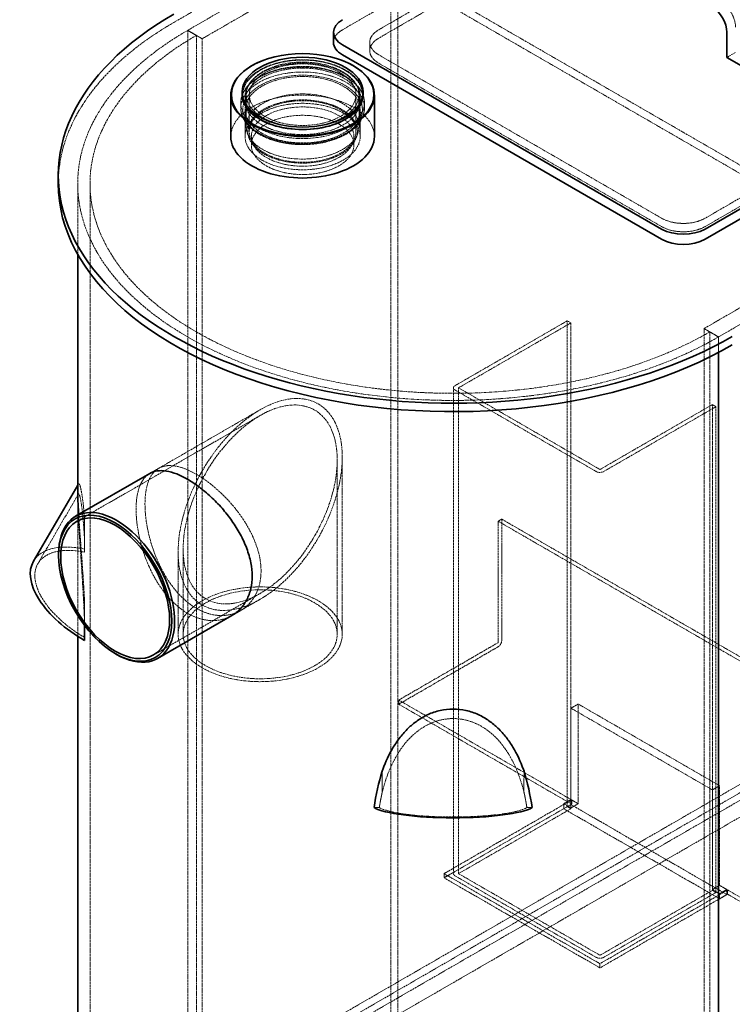
# Model space of a CAD drawing. Units: millimetres. Extents: x -1235 to 4180, y 4823 to 8171.
# Drawn here: x 2153 to 2848, y 6139 to 7099 of the extents above; entities that cross this region are included whole.
import ezdxf

# ---------------------------------------------------------------- set-up
doc = ezdxf.new("R2010")
doc.units = ezdxf.units.MM
doc.linetypes.add('DASHED', pattern=[0.2068, 0.1655, -0.0413])
doc.layers.add('Hidden (ISO)', color=1, linetype='DASHED', lineweight=18)
doc.layers.add('Visible (ISO)', color=7, linetype='Continuous', lineweight=35)

msp = doc.modelspace()

# ---------------------------------------------------------------- linework, layer by layer
at = {"layer": 'Hidden (ISO)', "ltscale": 12.933284}
for p, q in [((3495.31, 7784.33), (2303.83, 7096.43)), ((2317.27, 7088.67), (3508.74, 7776.57)), ((2331.41, 7080.51), (3522.89, 7768.41)), ((2820.73, 6798), (4012.2, 7485.9)), ((2834.87, 6789.84), (4026.35, 7477.73)), ((2303.83, 6034.99), (3495.31, 6722.88)), ((3495.31, 6714.72), (2303.83, 6026.82)), ((3508.74, 6715.13), (2317.27, 6027.23)), ((3522.89, 6706.96), (2331.41, 6019.06))]:
    msp.add_line(p, q, dxfattribs=at)
at = {"layer": 'Hidden (ISO)', "ltscale": 13.187973}
msp.add_line((3062.21, 7432.22), (2468.24, 7089.29), dxfattribs=at)
at = {"layer": 'Hidden (ISO)', "ltscale": 12.993592}
for p, q in [((2503.59, 7089.29), (3062.21, 7411.8)), ((3062.21, 7403.64), (2503.59, 7081.12)), ((3380.4, 7228.09), (2821.79, 6905.57)), ((2821.79, 6897.41), (3380.4, 7219.93))]:
    msp.add_line(p, q, dxfattribs=at)
at = {"layer": 'Hidden (ISO)', "ltscale": 13.278684}
for p, q in [((3004.58, 6863.32), (2515.26, 7145.83)), ((3011.65, 6867.4), (2522.33, 7149.91)), ((3109.23, 6327.7), (2619.91, 6610.21)), ((3112.76, 6329.74), (2623.45, 6612.25))]:
    msp.add_line(p, q, dxfattribs=at)
at = {"layer": 'Hidden (ISO)', "ltscale": 13.083306}
for p, q in [((2515.26, 7145.83), (2515.26, 6125.21)), ((2522.33, 7149.91), (2522.33, 6129.29))]:
    msp.add_line(p, q, dxfattribs=at)
at = {"layer": 'Hidden (ISO)', "ltscale": 1.631708}
for p, q in [((2317.27, 7088.67), (2325.75, 7083.78)), ((2851.49, 7067.24), (2843, 7062.34)), ((2834.87, 6789.84), (2826.39, 6794.74))]:
    msp.add_line(p, q, dxfattribs=at)
at = {"layer": 'Hidden (ISO)', "ltscale": 13.206443}
for p, q in [((2317.27, 6027.23), (2317.27, 7088.67)), ((2317.27, 6027.23), (2317.27, 7088.67)), ((2325.75, 7083.78), (2325.75, 6022.33)), ((2331.41, 6019.06), (2331.41, 7080.51)), ((2222.07, 5877.81), (2222.07, 6939.26)), ((2820.73, 5736.56), (2820.73, 6798)), ((2826.39, 5733.29), (2826.39, 6794.74))]:
    msp.add_line(p, q, dxfattribs=at)
at = {"layer": 'Hidden (ISO)', "ltscale": 2.719579}
for p, q in [((2317.27, 7088.67), (2331.41, 7080.51)), ((2820.73, 6798), (2834.87, 6789.84))]:
    msp.add_line(p, q, dxfattribs=at)
at = {"layer": 'Hidden (ISO)', "ltscale": 1.35974}
for p, q in [((2494.8, 7077.04), (2494.8, 7068.87)), ((2379.34, 6977.02), (2379.34, 6985.18)), ((2479.34, 6977.02), (2479.34, 6985.18)), ((2690.97, 6427.92), (2698.05, 6432.01)), ((2828.86, 6348.32), (2835.93, 6352.4)), ((2683.9, 6334.84), (2690.97, 6338.93)), ((2683.9, 6334.84), (2690.97, 6330.76)), ((2698.05, 6334.84), (2690.97, 6338.93)), ((2690.97, 6330.76), (2698.05, 6334.84)), ((2828.86, 6251.15), (2835.93, 6255.24)), ((2828.86, 6251.15), (2835.93, 6247.07)), ((2843, 6251.15), (2835.93, 6255.24)), ((2835.93, 6247.07), (2843, 6251.15)), ((2835.93, 6242.17), (2843, 6246.25))]:
    msp.add_line(p, q, dxfattribs=at)
at = {"layer": 'Hidden (ISO)', "ltscale": 13.470572}
for p, q in [((2779.36, 6905.57), (2503.59, 7064.79)), ((2503.59, 7056.63), (2779.36, 6897.41)), ((2835.93, 6352.4), (2698.05, 6432.01)), ((2690.97, 6427.92), (2828.86, 6348.32))]:
    msp.add_line(p, q, dxfattribs=at)
at = {"layer": 'Hidden (ISO)', "ltscale": 5.167291}
for p, q in [((2374.34, 6994.98), (2374.34, 7026.01)), ((2484.34, 6994.98), (2484.34, 7026.01))]:
    msp.add_line(p, q, dxfattribs=at)
at = {"layer": 'Hidden (ISO)', "ltscale": 5.983195}
for p, q in [((2377.34, 6990.08), (2377.34, 7026.01)), ((2481.34, 6990.08), (2481.34, 7026.01))]:
    msp.add_line(p, q, dxfattribs=at)
at = {"layer": 'Hidden (ISO)', "ltscale": 0.799248}
for p, q in [((2369.04, 7013.25), (2369.04, 7018.05)), ((2489.64, 7013.25), (2489.64, 7018.05))]:
    msp.add_line(p, q, dxfattribs=at)
at = {"layer": 'Hidden (ISO)', "ltscale": 0.815804}
for p, q in [((2373.24, 7019.48), (2373.24, 7024.38)), ((2485.44, 7019.48), (2485.44, 7024.38)), ((2683.9, 6329.94), (2683.9, 6334.84)), ((2843, 6246.25), (2843, 6251.15)), ((2835.93, 6247.07), (2835.93, 6242.17))]:
    msp.add_line(p, q, dxfattribs=at)
at = {"layer": 'Hidden (ISO)', "ltscale": 4.351387}
for p, q in [((2373.24, 6985.18), (2373.24, 7011.31)), ((2485.44, 6985.18), (2485.44, 7011.31))]:
    msp.add_line(p, q, dxfattribs=at)
at = {"layer": 'Hidden (ISO)', "ltscale": 0.404299}
for p, q in [((2394.11, 6999.17), (2392.73, 6999.82)), ((2464.58, 6999.17), (2465.96, 6999.82))]:
    msp.add_line(p, q, dxfattribs=at)
at = {"layer": 'Hidden (ISO)', "ltscale": 0.844586}
for p, q in [((2376.92, 6984.24), (2375.34, 6988.96)), ((2481.77, 6984.24), (2483.35, 6988.96))]:
    msp.add_line(p, q, dxfattribs=at)
at = {"layer": 'Hidden (ISO)', "ltscale": 14.587242}
msp.add_line((2210.07, 6870.29), (2210.07, 6939.26), dxfattribs=at)
at = {"layer": 'Hidden (ISO)', "ltscale": 13.375587}
for p, q in [((2687.44, 6805.55), (2577.91, 6742.32)), ((2581.44, 6740.28), (2690.97, 6803.51)), ((2828.86, 6723.9), (2719.33, 6660.67)), ((2722.86, 6658.63), (2832.4, 6721.86)), ((2687.44, 6331.99), (2577.91, 6268.75)), ((2690.97, 6329.94), (2581.44, 6266.71)), ((2719.33, 6187.1), (2828.86, 6250.34)), ((2722.86, 6185.06), (2832.4, 6248.3))]:
    msp.add_line(p, q, dxfattribs=at)
at = {"layer": 'Hidden (ISO)', "ltscale": 0.67982}
for p, q in [((2687.44, 6805.55), (2690.97, 6803.51)), ((2832.4, 6721.86), (2828.86, 6723.9)), ((2619.91, 6610.21), (2623.45, 6612.25)), ((2523.05, 6431.81), (2523.05, 6435.89)), ((2691.69, 6334.44), (2691.69, 6338.52)), ((2687.44, 6331.99), (2690.97, 6334.03)), ((2687.44, 6331.99), (2690.97, 6329.94)), ((2567.23, 6262.58), (2567.23, 6266.67)), ((2832.4, 6248.3), (2828.86, 6250.34)), ((2843.72, 6246.67), (2843.72, 6250.75)), ((2719.26, 6174.81), (2719.26, 6178.89))]:
    msp.add_line(p, q, dxfattribs=at)
at = {"layer": 'Hidden (ISO)', "ltscale": 13.355439}
for p, q in [((2687.44, 6331.99), (2687.44, 6805.55)), ((2690.97, 6803.51), (2690.97, 6329.94)), ((2576.41, 6266.67), (2576.41, 6740.23)), ((2581.41, 6266.67), (2581.41, 6740.23)), ((2828.86, 6250.34), (2828.86, 6723.9)), ((2832.4, 6248.3), (2832.4, 6721.86))]:
    msp.add_line(p, q, dxfattribs=at)
at = {"layer": 'Hidden (ISO)', "ltscale": 2.522773}
msp.add_line((2834.87, 6774.69), (2834.87, 6789.84), dxfattribs=at)
msp.add_line((2834.87, 6774.69), (2834.87, 6789.84), dxfattribs=at)
at = {"layer": 'Hidden (ISO)', "ltscale": 13.456756}
for p, q in [((2577.91, 6738.15), (2715.65, 6658.63)), ((2719.19, 6660.67), (2581.44, 6740.19)), ((2577.91, 6264.58), (2715.65, 6185.06)), ((2581.44, 6266.63), (2719.19, 6187.1))]:
    msp.add_line(p, q, dxfattribs=at)
at = {"layer": 'Hidden (ISO)', "ltscale": 13.139898}
msp.add_line((2387.98, 6718.91), (2280.38, 6656.79), dxfattribs=at)
at = {"layer": 'Hidden (ISO)', "ltscale": 12.488834}
msp.add_line((2387.98, 6713.26), (2209.01, 6609.93), dxfattribs=at)
at = {"layer": 'Hidden (ISO)', "ltscale": 12.179271}
msp.add_line((2467.98, 6672.73), (2467.98, 6499.98), dxfattribs=at)
at = {"layer": 'Hidden (ISO)', "ltscale": 1.65224}
for p, q in [((2288.97, 6661.75), (2280.38, 6656.79)), ((2368.97, 6523.19), (2360.38, 6518.23))]:
    msp.add_line(p, q, dxfattribs=at)
at = {"layer": 'Hidden (ISO)', "ltscale": 11.979813}
msp.add_line((2463.08, 6669.9), (2463.08, 6499.98), dxfattribs=at)
at = {"layer": 'Hidden (ISO)', "ltscale": 0.233928}
msp.add_line((2210.07, 6645.3), (2210.81, 6646.57), dxfattribs=at)
at = {"layer": 'Hidden (ISO)', "ltscale": 15.897161}
msp.add_line((2171.18, 6568.81), (2210.72, 6636.68), dxfattribs=at)
at = {"layer": 'Hidden (ISO)', "ltscale": 11.880857}
msp.add_line((2210.07, 6498.01), (2210.07, 6638.44), dxfattribs=at)
at = {"layer": 'Hidden (ISO)', "ltscale": 1.551051}
msp.add_line((2210.07, 6629.13), (2210.07, 6638.44), dxfattribs=at)
at = {"layer": 'Hidden (ISO)', "ltscale": 3.449939}
for p, q in [((2216.66, 6614.13), (2216.66, 6593.41)), ((2216.66, 6513.6), (2216.66, 6534.31)), ((2506.94, 6366.71), (2506.95, 6346)), ((2645.19, 6346), (2645.2, 6366.71))]:
    msp.add_line(p, q, dxfattribs=at)
at = {"layer": 'Hidden (ISO)', "ltscale": 12.512089}
for p, q in [((2619.91, 6610.21), (2619.91, 6491.9)), ((2623.45, 6612.25), (2623.45, 6493.94))]:
    msp.add_line(p, q, dxfattribs=at)
at = {"layer": 'Hidden (ISO)', "ltscale": 0.693438}
for p, q in [((2216.65, 6583.04), (2216.65, 6580.09)), ((2216.65, 6497), (2216.65, 6494.06)), ((2499.01, 6331.04), (2504.11, 6331.04)), ((2648.03, 6331.04), (2653.13, 6331.04))]:
    msp.add_line(p, q, dxfattribs=at)
at = {"layer": 'Hidden (ISO)', "ltscale": 11.332718}
msp.add_line((2307.98, 6580.35), (2307.98, 6499.98), dxfattribs=at)
at = {"layer": 'Hidden (ISO)', "ltscale": 11.731634}
msp.add_line((2312.88, 6583.18), (2312.88, 6499.98), dxfattribs=at)
at = {"layer": 'Hidden (ISO)', "ltscale": 12.684467}
msp.add_line((2387.98, 6539.82), (2284.11, 6479.85), dxfattribs=at)
at = {"layer": 'Hidden (ISO)', "ltscale": 5.307823}
msp.add_line((2387.98, 6534.16), (2360.38, 6518.23), dxfattribs=at)
at = {"layer": 'Hidden (ISO)', "ltscale": 11.819936}
for p, q in [((2523.05, 6435.89), (2619.84, 6491.77)), ((2523.05, 6431.81), (2619.84, 6487.69))]:
    msp.add_line(p, q, dxfattribs=at)
at = {"layer": 'Hidden (ISO)', "ltscale": 13.729622}
for p, q in [((2691.69, 6338.52), (2523.05, 6435.89)), ((2691.69, 6334.44), (2523.05, 6431.81)), ((3012.37, 6153.38), (2843.72, 6250.75)), ((3012.37, 6149.3), (2843.72, 6246.67))]:
    msp.add_line(p, q, dxfattribs=at)
at = {"layer": 'Hidden (ISO)', "ltscale": 13.700838}
for p, q in [((2698.05, 6432.01), (2698.05, 6334.84)), ((2690.97, 6330.76), (2690.97, 6427.92)), ((2828.86, 6348.32), (2828.86, 6251.15)), ((2835.93, 6255.24), (2835.93, 6352.4))]:
    msp.add_line(p, q, dxfattribs=at)
at = {"layer": 'Hidden (ISO)', "ltscale": 12.159138}
for p, q in [((2567.23, 6266.67), (2691.69, 6338.52)), ((2843.72, 6250.75), (2719.26, 6178.89)), ((2843.72, 6246.67), (2719.26, 6174.81))]:
    msp.add_line(p, q, dxfattribs=at)
at = {"layer": 'Hidden (ISO)', "ltscale": 12.376807}
for p, q in [((2835.93, 6242.17), (2683.9, 6329.94)), ((2690.97, 6334.03), (2843, 6246.25)), ((2719.26, 6178.89), (2567.23, 6266.67)), ((2719.26, 6174.81), (2567.23, 6262.58))]:
    msp.add_line(p, q, dxfattribs=at)
at = {"layer": 'Hidden (ISO)', "ltscale": 0.817936}
msp.add_line((2687.44, 6331.99), (2691.69, 6334.44), dxfattribs=at)
at = {"layer": 'Hidden (ISO)', "ltscale": 2.053258}
msp.add_line((2567.23, 6262.58), (2577.91, 6268.75), dxfattribs=at)
at = {"layer": 'Hidden (ISO)', "ltscale": 4.271962}
msp.add_ellipse((2837.35, 7099.9), major_axis=(10, -17.32), ratio=0.57735, start_param=0.785398, end_param=2.356194, dxfattribs=at)
at = {"layer": 'Hidden (ISO)', "ltscale": 13.055156}
msp.add_ellipse((2576.07, 6939.26), major_axis=(-385, 0), ratio=0.57735, start_param=5.497787, end_param=6.283185, dxfattribs=at)
at = {"layer": 'Hidden (ISO)', "ltscale": 13.238267}
msp.add_ellipse((2576.07, 6939.26), major_axis=(-366, 0), ratio=0.57735, start_param=5.497787, end_param=8.63938, dxfattribs=at)
at = {"layer": 'Hidden (ISO)', "ltscale": 13.24575}
msp.add_ellipse((2576.07, 6939.26), major_axis=(-354, 0), ratio=0.57735, start_param=5.497787, end_param=8.63938, dxfattribs=at)
at = {"layer": 'Hidden (ISO)', "ltscale": 3.203947}
msp.add_ellipse((2489.45, 7077.04), major_axis=(-30, 0), ratio=0.57735, start_param=5.497787, end_param=6.283185, dxfattribs=at)
at = {"layer": 'Hidden (ISO)', "ltscale": 6.407994}
for centre, major_axis, start_param, end_param in [((2524.8, 7077.04), (-30, 0), 5.497787, 7.068583), ((2524.8, 7068.87), (-30, 0), 5.497787, 7.068583), ((2800.58, 6917.82), (-30, 0), 0.785398, 2.356194), ((2800.58, 6909.66), (30, 0), 3.926991, 5.497787)]:
    msp.add_ellipse(centre, major_axis=major_axis, ratio=0.57735, start_param=start_param, end_param=end_param, dxfattribs=at)
at = {"layer": 'Hidden (ISO)', "ltscale": 13.45298}
msp.add_ellipse((2429.34, 7025.65), major_axis=(-70, 0), ratio=0.57735, start_param=4.155974, end_param=5.268804, dxfattribs=at)
at = {"layer": 'Hidden (ISO)', "ltscale": 12.804225}
msp.add_ellipse((2429.34, 7026.01), major_axis=(59, 0), ratio=0.57735, start_param=0, end_param=3.141593, dxfattribs=at)
at = {"layer": 'Hidden (ISO)', "ltscale": 12.652504}
msp.add_ellipse((2429.34, 7026.01), major_axis=(58.3, 0), ratio=0.57735, dxfattribs=at)
at = {"layer": 'Hidden (ISO)', "ltscale": 13.527628}
for centre in [(2429.34, 7024.38), (2429.34, 7019.48), (2429.34, 7011.31), (2429.34, 6985.18)]:
    msp.add_ellipse(centre, major_axis=(56.1, 0), ratio=0.57735, dxfattribs=at)
at = {"layer": 'Hidden (ISO)', "ltscale": 13.262381}
for centre, major_axis in [((2429.34, 7026.01), (-55, 0)), ((2429.34, 6994.98), (55, 0))]:
    msp.add_ellipse(centre, major_axis=major_axis, ratio=0.57735, dxfattribs=at)
at = {"layer": 'Hidden (ISO)', "ltscale": 12.538978}
for centre in [(2429.34, 7026.01), (2429.34, 6990.08)]:
    msp.add_ellipse(centre, major_axis=(-52, 0), ratio=0.57735, dxfattribs=at)
at = {"layer": 'Hidden (ISO)', "ltscale": 13.086352}
for centre in [(2429.34, 7018.05), (2429.34, 7013.25)]:
    msp.add_ellipse(centre, major_axis=(60.3, 0), ratio=0.57735, dxfattribs=at)
at = {"layer": 'Hidden (ISO)', "ltscale": 12.65231}
msp.add_ellipse((2429.34, 7011.31), major_axis=(58.3, 0), ratio=0.57735, dxfattribs=at)
at = {"layer": 'Hidden (ISO)', "ltscale": 12.659545}
msp.add_ellipse((2429.34, 6985.18), major_axis=(70, 0), ratio=0.57735, start_param=0, end_param=3.141593, dxfattribs=at)
at = {"layer": 'Hidden (ISO)', "ltscale": 12.87471}
msp.add_ellipse((2429.34, 6990.08), major_axis=(-53.39, 0), ratio=0.57735, dxfattribs=at)
at = {"layer": 'Hidden (ISO)', "ltscale": 13.563798}
for centre, major_axis in [((2429.34, 6985.18), (-50, 0)), ((2429.34, 6977.02), (50, 0))]:
    msp.add_ellipse(centre, major_axis=major_axis, ratio=0.57735, dxfattribs=at)
at = {"layer": 'Hidden (ISO)', "ltscale": 13.194936}
msp.add_ellipse((2387.98, 6626.54), major_axis=(56.57, 97.98), ratio=0.57735, dxfattribs=at)
msp.add_ellipse((2387.98, 6626.54), major_axis=(56.57, 97.98), ratio=0.57735, dxfattribs=at)
at = {"layer": 'Hidden (ISO)', "ltscale": 1.089276}
for centre, major_axis, start_param, end_param in [((2581.51, 6740.23), (-5.1, 0), 5.497787, 7.068583), ((2719.26, 6660.71), (5.1, 0), 3.926991, 5.497787), ((2619.84, 6491.86), (-2.55, -4.42), 0.785398, 2.356194), ((2581.51, 6266.67), (-5.1, 0), 5.497787, 7.068583), ((2719.26, 6187.14), (5.1, 0), 3.926991, 5.497787)]:
    msp.add_ellipse(centre, major_axis=major_axis, ratio=0.57735, start_param=start_param, end_param=end_param, dxfattribs=at)
at = {"layer": 'Hidden (ISO)', "ltscale": 0.02126}
for centre, major_axis, start_param, end_param in [((2581.51, 6740.23), (-0.1, 0), 5.497787, 7.068583), ((2719.26, 6660.71), (-0.1, 0), 0.785398, 2.356194), ((2619.84, 6491.86), (-0.05, -0.0866), 0.785398, 2.356194), ((2581.51, 6266.67), (-0.1, 0), 5.497787, 7.068583), ((2719.26, 6187.14), (0.1, 0), 3.926991, 5.497787)]:
    msp.add_ellipse(centre, major_axis=major_axis, ratio=0.57735, start_param=start_param, end_param=end_param, dxfattribs=at)
at = {"layer": 'Hidden (ISO)', "ltscale": 13.212529}
msp.add_ellipse((2387.98, 6626.54), major_axis=(53.1, 91.98), ratio=0.57735, dxfattribs=at)
msp.add_ellipse((2387.98, 6626.54), major_axis=(53.1, 91.98), ratio=0.57735, dxfattribs=at)
at = {"layer": 'Hidden (ISO)', "ltscale": 6.041952}
msp.add_ellipse((2216.65, 6497.68), major_axis=(-0.01, -158.94), ratio=0.000022, start_param=3.890109, end_param=4.14544, dxfattribs=at)
at = {"layer": 'Hidden (ISO)', "ltscale": 13.868593}
msp.add_ellipse((2236.07, 6531.01), major_axis=(-69.12, 40.27), ratio=0.521368, start_param=5.279377, end_param=6.283185, dxfattribs=at)
at = {"layer": 'Hidden (ISO)', "ltscale": 13.285676}
for centre, major_axis, ratio, start_param, end_param in [((2236.07, 6531.01), (-64.89, 37.81), 0.521368, 5.297629, 7.858527), ((2576.07, 6334.71), (-75.1, 0), 0.170629, 0.290347, 2.851245)]:
    msp.add_ellipse(centre, major_axis=major_axis, ratio=ratio, start_param=start_param, end_param=end_param, dxfattribs=at)
at = {"layer": 'Hidden (ISO)', "ltscale": 2.520911}
for centre, major_axis, ratio, start_param, end_param in [((2216.65, 6497.68), (-0.01, -149.21), 0.000022, 4.015762, 4.127188), ((2216.65, 6497.68), (-0.01, -149.21), 0.000022, 1.56629, 1.677715), ((2576.07, 6290.17), (0, -142.77), 0.526011, 4.310616, 4.422042), ((2576.07, 6290.17), (0, -142.77), 0.526011, 1.861144, 1.972569)]:
    msp.add_ellipse(centre, major_axis=major_axis, ratio=ratio, start_param=start_param, end_param=end_param, dxfattribs=at)
at = {"layer": 'Hidden (ISO)', "ltscale": 14.468051}
msp.add_ellipse((2247.97, 6545.7), major_axis=(40, -69.28), ratio=0.57735, start_param=3.926991, end_param=5.497787, dxfattribs=at)
at = {"layer": 'Hidden (ISO)', "ltscale": 13.355124}
msp.add_ellipse((2387.98, 6499.98), major_axis=(80, 0), ratio=0.57735, dxfattribs=at)
at = {"layer": 'Hidden (ISO)', "ltscale": 13.581883}
msp.add_ellipse((2387.98, 6499.98), major_axis=(-75.1, 0), ratio=0.57735, dxfattribs=at)
at = {"layer": 'Hidden (ISO)', "ltscale": 3.812568}
msp.add_ellipse((2216.65, 6497.68), major_axis=(-0.01, -158.94), ratio=0.000022, start_param=1.639815, end_param=1.803369, dxfattribs=at)
at = {"layer": 'Hidden (ISO)', "ltscale": 12.236296}
msp.add_open_spline([(2489.4, 7021.16), (2488.83, 7024.88), (2487.27, 7028.5), (2482.36, 7035.38), (2478.91, 7038.61), (2470.44, 7044.31), (2465.38, 7046.76), (2454.22, 7050.59), (2448.12, 7051.97), (2435.52, 7053.53), (2429.02, 7053.71), (2416.24, 7052.87), (2409.97, 7051.85), (2398.26, 7048.69), (2392.83, 7046.55), (2383.37, 7041.33), (2379.33, 7038.25), (2373.14, 7031.43), (2370.96, 7027.7), (2369.62, 7022.93), (2369.42, 7022.05), (2369.29, 7021.16)], degree=3, knots=[0.788645, 0.788645, 0.788645, 0.788645, 1.090533, 1.090533, 1.408133, 1.408133, 1.733458, 1.733458, 2.058687, 2.058687, 2.383051, 2.383051, 2.707287, 2.707287, 3.032206, 3.032206, 3.35785, 3.35785, 3.679136, 3.679136, 3.751098, 3.751098, 3.751098, 3.751098], dxfattribs=at)
at = {"layer": 'Hidden (ISO)', "ltscale": 14.111264}
msp.add_open_spline([(2369.59, 7017.92), (2368.72, 7014.22), (2368.84, 7010.39), (2371.01, 7003.02), (2373.08, 6999.47), (2378.98, 6992.84), (2382.9, 6989.77), (2392.2, 6984.51), (2397.59, 6982.32), (2409.26, 6979.07), (2415.53, 6978), (2428.31, 6977.07), (2434.81, 6977.21), (2447.43, 6978.68), (2453.54, 6980.01), (2464.76, 6983.75), (2469.87, 6986.16), (2478.57, 6991.86), (2482.16, 6995.15), (2487.32, 7002.28), (2488.94, 7006.1), (2489.84, 7012.65), (2489.71, 7015.32), (2489.1, 7017.92)], degree=3, knots=[3.705984, 3.705984, 3.705984, 3.705984, 4.009598, 4.009598, 4.314851, 4.314851, 4.635846, 4.635846, 4.961474, 4.961474, 5.286431, 5.286431, 5.610676, 5.610676, 5.935019, 5.935019, 6.260206, 6.260206, 6.585604, 6.585604, 6.903449, 6.903449, 7.116944, 7.116944, 7.116944, 7.116944], dxfattribs=at)
at = {"layer": 'Hidden (ISO)', "ltscale": 13.398644}
msp.add_open_spline([(2388.8, 6561.69), (2388.8, 6565.81), (2388.38, 6570.21), (2386.61, 6579.3), (2385.27, 6583.99), (2381.76, 6593.34), (2379.59, 6598.02), (2374.65, 6607.08), (2371.88, 6611.46), (2366.06, 6619.67), (2362.81, 6623.77), (2355.86, 6631.67), (2352.16, 6635.46), (2344.59, 6642.47), (2340.72, 6645.7), (2333.08, 6651.4), (2329.32, 6653.87), (2322.19, 6657.99), (2318.58, 6659.76), (2311.59, 6662.51), (2308.19, 6663.49), (2301.83, 6664.52), (2298.86, 6664.58), (2293.48, 6663.8), (2291.07, 6662.96), (2286.87, 6660.54), (2284.94, 6658.87), (2281.58, 6654.61), (2280.16, 6652.01), (2277.88, 6645.99), (2277.03, 6642.57), (2275.92, 6635.13), (2275.66, 6631.13), (2275.66, 6622.89), (2275.92, 6618.4), (2277.03, 6608.93), (2277.88, 6603.96), (2280.16, 6593.89), (2281.58, 6588.79), (2284.94, 6578.81), (2286.87, 6573.95), (2291.07, 6564.8), (2293.48, 6560.21), (2298.86, 6551.41), (2301.83, 6547.2), (2308.19, 6539.49), (2311.59, 6535.99), (2318.58, 6529.92), (2322.19, 6527.35), (2329.32, 6523.23), (2333.08, 6521.55), (2340.72, 6519.17), (2344.59, 6518.47), (2352.16, 6518.14), (2355.86, 6518.5), (2362.81, 6520.18), (2366.06, 6521.51), (2371.88, 6524.87), (2374.65, 6527.02), (2379.59, 6532.2), (2381.76, 6535.23), (2385.27, 6541.96), (2386.61, 6545.66), (2388.38, 6553.47), (2388.8, 6557.57), (2388.8, 6561.69)], degree=3, knots=[0, 0, 0, 0, 1.512455, 1.512455, 3.02491, 3.02491, 4.537365, 4.537365, 6.049821, 6.049821, 7.562136, 7.562136, 9.074452, 9.074452, 10.586767, 10.586767, 12.099083, 12.099083, 13.611398, 13.611398, 15.123714, 15.123714, 16.636029, 16.636029, 18.148345, 18.148345, 19.6608, 19.6608, 21.173255, 21.173255, 22.68571, 22.68571, 24.198165, 24.198165, 25.710621, 25.710621, 27.223076, 27.223076, 28.735531, 28.735531, 30.247986, 30.247986, 31.760302, 31.760302, 33.272617, 33.272617, 34.784933, 34.784933, 36.297248, 36.297248, 37.809564, 37.809564, 39.321879, 39.321879, 40.834195, 40.834195, 42.34651, 42.34651, 43.858965, 43.858965, 45.371421, 45.371421, 46.883876, 46.883876, 48.396331, 48.396331, 48.396331, 48.396331], dxfattribs=at)
at = {"layer": 'Hidden (ISO)', "ltscale": 12.438927}
msp.add_open_spline([(2360.38, 6518.23), (2357.48, 6516.55), (2354.25, 6515.24), (2347.32, 6513.57), (2343.63, 6513.22), (2336.08, 6513.56), (2332.21, 6514.26), (2324.59, 6516.65), (2320.83, 6518.34), (2313.7, 6522.45), (2310.1, 6525.01), (2303.09, 6531.08), (2299.69, 6534.57), (2293.31, 6542.27), (2290.33, 6546.48), (2284.92, 6555.27), (2282.49, 6559.85), (2278.27, 6568.98), (2276.32, 6573.84), (2272.94, 6583.8), (2271.5, 6588.89), (2269.2, 6598.95), (2268.34, 6603.92), (2267.22, 6613.38), (2266.96, 6617.87), (2266.96, 6626.1), (2267.22, 6630.11), (2268.34, 6637.55), (2269.2, 6640.97), (2271.5, 6647), (2272.94, 6649.61), (2276.32, 6653.89), (2278.27, 6655.57), (2280.38, 6656.79)], degree=3, knots=[6.048295, 6.048295, 6.048295, 6.048295, 7.560247, 7.560247, 9.0722, 9.0722, 10.584152, 10.584152, 12.096104, 12.096104, 13.608056, 13.608056, 15.120008, 15.120008, 16.63196, 16.63196, 18.143912, 18.143912, 19.655986, 19.655986, 21.16806, 21.16806, 22.680133, 22.680133, 24.192207, 24.192207, 25.704281, 25.704281, 27.216355, 27.216355, 28.728429, 28.728429, 30.240503, 30.240503, 30.240503, 30.240503], dxfattribs=at)
at = {"layer": 'Hidden (ISO)', "ltscale": 12.917593}
msp.add_open_spline([(2210.07, 6638.44), (2210.07, 6640.87), (2210.14, 6642.8), (2210.43, 6645.55), (2210.64, 6646.37), (2211.14, 6646.99), (2211.43, 6646.79), (2212.05, 6645.62), (2212.38, 6644.64), (2213.04, 6642.14), (2213.39, 6640.5), (2214.08, 6636.69), (2214.42, 6634.52), (2215.41, 6627.34), (2216.02, 6621.67), (2216.58, 6615.02), (2216.62, 6614.58), (2216.66, 6614.13)], degree=3, knots=[16.184194, 16.184194, 16.184194, 16.184194, 17.447578, 17.447578, 18.710962, 18.710962, 19.974346, 19.974346, 21.23773, 21.23773, 22.629062, 22.629062, 24.020394, 24.020394, 26.803059, 26.803059, 26.999426, 26.999426, 26.999426, 26.999426], dxfattribs=at)
at = {"layer": 'Hidden (ISO)', "ltscale": 12.277208}
for points in [[(2216.66, 6593.41), (2216.37, 6598.79), (2216.02, 6603.98), (2215.16, 6614.4), (2214.62, 6619.49), (2213.49, 6628.08), (2212.88, 6631.58), (2212.03, 6634.98), (2211.75, 6635.85), (2211.22, 6636.88), (2210.97, 6637.05), (2210.55, 6636.44), (2210.37, 6635.68), (2210.13, 6633.14), (2210.07, 6631.36), (2210.07, 6626.89), (2210.13, 6624.18), (2210.37, 6617.97), (2210.55, 6614.49), (2210.97, 6607.09), (2211.22, 6603.17), (2211.75, 6595.23), (2212.03, 6591.23), (2212.88, 6578.94), (2213.49, 6570.29), (2214.62, 6552.88), (2215.16, 6544.12), (2216.02, 6528.05), (2216.37, 6520.72), (2216.66, 6513.6)], [(2506.95, 6346), (2508.46, 6352.08), (2510.31, 6358.14), (2515.21, 6370.88), (2518.38, 6377.5), (2526.02, 6389.85), (2530.48, 6395.58), (2538.18, 6402.93), (2540.89, 6405.2), (2546.87, 6409.38), (2550.13, 6411.28), (2557.06, 6414.43), (2560.74, 6415.69), (2568.31, 6417.38), (2572.2, 6417.82), (2579.94, 6417.82), (2583.83, 6417.38), (2591.4, 6415.69), (2595.08, 6414.43), (2602.01, 6411.28), (2605.27, 6409.38), (2611.24, 6405.2), (2613.96, 6402.93), (2621.66, 6395.58), (2626.12, 6389.85), (2633.76, 6377.5), (2636.93, 6370.88), (2641.82, 6358.14), (2643.68, 6352.08), (2645.19, 6346)]]:
    msp.add_open_spline(points, degree=3, knots=[2.894664, 2.894664, 2.894664, 2.894664, 5.084319, 5.084319, 7.626479, 7.626479, 10.168639, 10.168639, 11.328404, 11.328404, 12.488168, 12.488168, 13.647933, 13.647933, 14.807697, 14.807697, 15.967462, 15.967462, 17.127226, 17.127226, 18.286991, 18.286991, 19.446756, 19.446756, 21.988915, 21.988915, 24.531075, 24.531075, 26.72073, 26.72073, 26.72073, 26.72073], dxfattribs=at)
at = {"layer": 'Hidden (ISO)', "ltscale": 14.594334}
msp.add_open_spline([(2216.66, 6534.31), (2216.62, 6534.97), (2216.58, 6535.63), (2216.02, 6545.7), (2215.41, 6555.25), (2214.42, 6569.5), (2214.08, 6574.24), (2213.39, 6583.65), (2213.04, 6588.32), (2212.38, 6597.13), (2212.05, 6601.5), (2211.48, 6609.53), (2211.22, 6613.21), (2211, 6616.73)], degree=3, knots=[5.368962, 5.368962, 5.368962, 5.368962, 5.565329, 5.565329, 8.347994, 8.347994, 9.739326, 9.739326, 11.130659, 11.130659, 12.394043, 12.394043, 13.479037, 13.479037, 13.479037, 13.479037], dxfattribs=at)
at = {"layer": 'Visible (ISO)'}
for p, q in [((3415.76, 7237.89), (2821.79, 6894.96)), ((2821.79, 6885.16), (3415.76, 7228.09)), ((2459.45, 7077.04), (2459.45, 7086.84)), ((2843, 7062.34), (2843, 7086.84)), ((2779.36, 6894.96), (2468.24, 7074.59)), ((2468.24, 7064.79), (2779.36, 6885.16)), ((2392.65, 7060.07), (2392.37, 7059.97)), ((2466.03, 7060.07), (2466.32, 7059.97)), ((2864.22, 7050.09), (2843, 7062.34)), ((2370.34, 7026.01), (2370.34, 7028.46)), ((2488.34, 7026.01), (2488.34, 7028.46)), ((2359.34, 6985.18), (2359.34, 7025.65)), ((2499.34, 6985.18), (2499.34, 7025.65)), ((2191.07, 6939.26), (2191.07, 6947.42)), ((2210.07, 6638.44), (2210.07, 6870.29)), ((2834.87, 5728.39), (2834.87, 6774.69)), ((2834.87, 5728.39), (2834.87, 6774.69)), ((2280.38, 6656.79), (2207.97, 6614.99)), ((2166.95, 6571.28), (2210.07, 6645.3)), ((2191.4, 6576.73), (2191.4, 6578.36)), ((2360.38, 6518.23), (2287.97, 6476.42)), ((2210.07, 5877.81), (2210.07, 6498.01)), ((2246.56, 6481.2), (2247.97, 6480.38))]:
    msp.add_line(p, q, dxfattribs=at)
for centre, major_axis, ratio, start_param, end_param in [((2843, 7103.17), (15, -25.98), 0.57735, 0.785398, 2.356194), ((2576.07, 6947.42), (-385, 0), 0.57735, 5.497787, 8.63938), ((2828.86, 7095), (-10, 17.32), 0.57735, 3.926991, 5.497787), ((2489.45, 7086.84), (-30, 0), 0.57735, 5.497787, 7.068583), ((2489.45, 7077.04), (-30, 0), 0.57735, 0, 0.785398), ((2429.34, 7025.65), (-70, 0), 0.57735, 5.268804, 10.439159), ((2429.34, 7026.01), (-59, 0), 0.57735, 0, 3.141593), ((2429.34, 6985.18), (-70, 0), 0.57735, 0, 3.141593), ((2576.07, 6939.26), (-385, 0), 0.57735, 0, 2.356194), ((2800.58, 6907.21), (-30, 0), 0.57735, 0.785398, 2.356194), ((2800.58, 6897.41), (30, 0), 0.57735, 3.926991, 5.497787), ((2247.97, 6545.7), (40, -69.28), 0.57735, 5.497787, 10.210176), ((2236.07, 6531.01), (-69.12, 40.27), 0.521368, 0, 1.593594), ((2216.65, 6497.68), (-0.01, -158.94), 0.000022, 1.548038, 1.639815), ((2576.07, 6290.17), (0, -152.09), 0.526011, 4.184963, 4.440294), ((2576.07, 6290.17), (0, -152.09), 0.526011, 1.842891, 2.098222), ((2576.07, 6334.71), (80, 0), 0.170629, 3.413688, 6.01109)]:
    msp.add_ellipse(centre, major_axis=major_axis, ratio=ratio, start_param=start_param, end_param=end_param, dxfattribs=at)
for centre, major_axis in [((2429.34, 7026.01), (69.47, 0)), ((2429.34, 7028.46), (-59, 0)), ((2246.56, 6544.89), (39, -67.55)), ((2246.56, 6544.89), (37.55, -65.04))]:
    msp.add_ellipse(centre, major_axis=major_axis, ratio=0.57735, dxfattribs=at)
for points, knots in [([(2280.38, 6656.79), (2282.49, 6658.01), (2284.92, 6658.86), (2290.33, 6659.65), (2293.31, 6659.6), (2299.69, 6658.58), (2303.09, 6657.61), (2310.1, 6654.86), (2313.7, 6653.09), (2320.83, 6648.97), (2324.59, 6646.5), (2332.21, 6640.79), (2336.08, 6637.56), (2343.63, 6630.54), (2347.32, 6626.74), (2354.25, 6618.83), (2357.48, 6614.71), (2363.28, 6606.49), (2366.03, 6602.1), (2370.95, 6593.02), (2373.1, 6588.34), (2376.59, 6578.97), (2377.92, 6574.28), (2379.68, 6565.19), (2380.1, 6560.78), (2380.1, 6556.67)], [30.240503, 30.240503, 30.240503, 30.240503, 31.752455, 31.752455, 33.264407, 33.264407, 34.776359, 34.776359, 36.288311, 36.288311, 37.800263, 37.800263, 39.312215, 39.312215, 40.824167, 40.824167, 42.336119, 42.336119, 43.848193, 43.848193, 45.360267, 45.360267, 46.872341, 46.872341, 48.384415, 48.384415, 48.384415, 48.384415]), ([(2211, 6616.73), (2210.96, 6617.31), (2210.92, 6617.89), (2210.64, 6622.49), (2210.43, 6626.29), (2210.14, 6633.05), (2210.07, 6636.01), (2210.07, 6638.44)], [13.479037, 13.479037, 13.479037, 13.479037, 13.657426, 13.657426, 14.92081, 14.92081, 16.184194, 16.184194, 16.184194, 16.184194]), ([(2380.1, 6556.67), (2380.1, 6552.55), (2379.68, 6548.45), (2377.92, 6540.65), (2376.59, 6536.95), (2373.1, 6530.23), (2370.95, 6527.21), (2366.03, 6522.04), (2363.28, 6519.9), (2360.38, 6518.23)], [0, 0, 0, 0, 1.512074, 1.512074, 3.024148, 3.024148, 4.536222, 4.536222, 6.048295, 6.048295, 6.048295, 6.048295]), ([(2645.2, 6366.71), (2645.01, 6367.25), (2644.82, 6367.78), (2641.87, 6375.81), (2638.51, 6383.07), (2632.38, 6393.21), (2630.16, 6396.47), (2625.31, 6402.68), (2622.68, 6405.64), (2617.21, 6410.91), (2614.28, 6413.39), (2607.81, 6417.95), (2604.28, 6420.01), (2596.75, 6423.45), (2592.76, 6424.82), (2584.52, 6426.66), (2580.28, 6427.13), (2571.86, 6427.13), (2567.62, 6426.66), (2559.38, 6424.82), (2555.38, 6423.45), (2547.86, 6420.01), (2544.33, 6417.95), (2537.86, 6413.39), (2534.93, 6410.91), (2529.46, 6405.64), (2526.83, 6402.68), (2521.98, 6396.47), (2519.76, 6393.21), (2513.63, 6383.07), (2510.27, 6375.81), (2507.32, 6367.78), (2507.13, 6367.25), (2506.94, 6366.71)], [5.368962, 5.368962, 5.368962, 5.368962, 5.565329, 5.565329, 8.347994, 8.347994, 9.739326, 9.739326, 11.130659, 11.130659, 12.394043, 12.394043, 13.657426, 13.657426, 14.92081, 14.92081, 16.184194, 16.184194, 17.447578, 17.447578, 18.710962, 18.710962, 19.974346, 19.974346, 21.23773, 21.23773, 22.629062, 22.629062, 24.020394, 24.020394, 26.803059, 26.803059, 26.999426, 26.999426, 26.999426, 26.999426])]:
    msp.add_open_spline(points, degree=3, knots=knots, dxfattribs=at)

doc.saveas('drawing.dxf')
